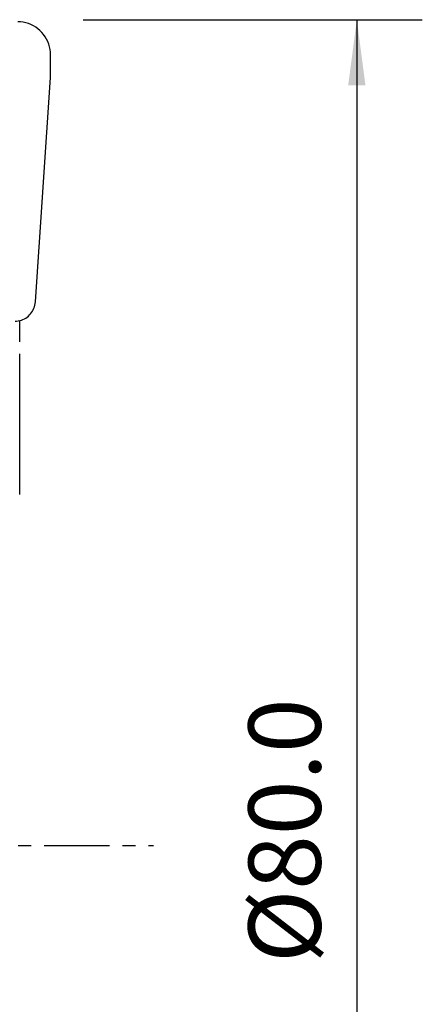
# Model space of a CAD drawing. Extents: x -29 to 116, y -51 to 79.
# Drawn here: x 97 to 116, y -8 to 40 of the extents above; entities that cross this region are included whole.
import ezdxf

# ---------------------------------------------------------------- set-up
doc = ezdxf.new("R2010")
doc.units = 0
doc.header["$MEASUREMENT"] = 0
doc.linetypes.add('CENTER', pattern=[5.059896, 3.162435, -0.632487, 0.632487, -0.632487])
doc.layers.get('0').update_dxf_attribs({"linetype": 'CONTINUOUS'})
for name, color, linetype in [('1', 4, 'CONTINUOUS'), ('2', 7, 'CONTINUOUS'), ('SK4', 2, 'CENTER')]:
    doc.layers.add(name, color=color, linetype=linetype)
doc.styles.add('SANDVIK_STYLE', font='simplex.shx', dxfattribs={"height": 3})
doc.styles.get("Standard").update_dxf_attribs({"font": 'simplex.shx'})
doc.dimstyles.new('SANDVIK_DIM', dxfattribs={"dimscale": 0, "dimtxt": 4.5, "dimasz": 4.57, "dimexe": 5, "dimexo": 0, "dimgap": 2.3, "dimtad": 1, "dimdsep": 46, "dimtxsty": 'SANDVIK_STYLE', "dimcen": 0.09, "dimclrd": 256, "dimclre": 256, "dimclrt": 256, "dimadec": 0, "dimazin": 0, "dimtfac": 1, "dimtofl": 0, "dimtmove": 2, "dimatfit": 3, "dimfxl": 1, "dimtolj": 1, "dimtzin": 0, "dimarcsym": 0})

# ---------------------------------------------------------------- blocks, each defined once
blk = doc.blocks.new('*D3')
for p, q in [((99.5875, 40), (116.02512, 40)), ((112.85012, 40), (112.85012, -40)), ((99.5875, -40), (116.02512, -40))]:
    blk.add_line(p, q)
for points in [[(112.85012, 40), (113.268117, 36.825), (112.432123, 36.825)], [(112.85012, -40), (112.432123, -36.825), (113.268117, -36.825)]]:
    blk.add_solid(points)
blk.add_text('%%c80.0', height=3.50012, rotation=90).set_placement((111.10006, -5.6923))

msp = doc.modelspace()

# ---------------------------------------------------------------- linework, layer by layer
at = {"layer": '1'}
for p, q in [((97.267363, 26.33231), (97.998603, 37.199473)), ((97.267363, 26.33231), (97.998603, 37.199473)), ((96.5051, 24.40072), (96.5051, 25.428451)), ((96.5051, 17.001208), (96.5051, 23.8084))]:
    msp.add_line(p, q, dxfattribs=at)
for points in [[(98.003403, 38.300244, 0), (97.997698, 38.432351, 0), (97.981184, 38.563555, 0), (97.953973, 38.692961, 0), (97.916252, 38.819684, 0), (97.868278, 38.942858, 0), (97.810379, 39.061644, 0), (97.74295, 39.175227, 0), (97.666452, 39.282834, 0), (97.581408, 39.383729, 0), (97.488399, 39.477223, 0), (97.388059, 39.562676, 0), (97.281074, 39.639506, 0), (97.168176, 39.707187, 0), (97.050135, 39.765258, 0), (96.927757, 39.813321, 0), (96.801879, 39.851048, 0), (96.673361, 39.878181, 0), (96.54308, 39.894536, 0), (96.411926, 39.9, 0)], [(98.003403, 38.300244, 0), (97.997698, 38.432351, 0), (97.981184, 38.563555, 0), (97.953973, 38.692961, 0), (97.916252, 38.819684, 0), (97.868278, 38.942858, 0), (97.810379, 39.061644, 0), (97.74295, 39.175227, 0), (97.666452, 39.282834, 0), (97.581408, 39.383729, 0), (97.488399, 39.477223, 0), (97.388059, 39.562676, 0), (97.281074, 39.639506, 0), (97.168176, 39.707187, 0), (97.050135, 39.765258, 0), (96.927757, 39.813321, 0), (96.801879, 39.851048, 0), (96.673361, 39.878181, 0), (96.54308, 39.894536, 0), (96.411926, 39.9, 0)], [(98.002221, 37.300402, 0), (98.002449, 37.353024, 0), (98.002657, 37.405647, 0), (98.002848, 37.45827, 0), (98.00302, 37.510892, 0), (98.003174, 37.563515, 0), (98.003309, 37.616138, 0), (98.003427, 37.668762, 0), (98.003525, 37.721385, 0), (98.003606, 37.774008, 0), (98.003668, 37.826632, 0), (98.003712, 37.879255, 0), (98.003738, 37.931878, 0), (98.003745, 37.984502, 0), (98.003734, 38.037126, 0), (98.003704, 38.089749, 0), (98.003656, 38.142373, 0), (98.00359, 38.194996, 0), (98.003506, 38.24762, 0), (98.003403, 38.300244, 0)], [(98.002221, 37.300402, 0), (98.002449, 37.353024, 0), (98.002657, 37.405647, 0), (98.002848, 37.45827, 0), (98.00302, 37.510892, 0), (98.003174, 37.563515, 0), (98.003309, 37.616138, 0), (98.003427, 37.668762, 0), (98.003525, 37.721385, 0), (98.003606, 37.774008, 0), (98.003668, 37.826632, 0), (98.003712, 37.879255, 0), (98.003738, 37.931878, 0), (98.003745, 37.984502, 0), (98.003734, 38.037126, 0), (98.003704, 38.089749, 0), (98.003656, 38.142373, 0), (98.00359, 38.194996, 0), (98.003506, 38.24762, 0), (98.003403, 38.300244, 0)], [(97.998603, 37.199473, 0), (97.998951, 37.204778, 0), (97.999282, 37.210083, 0), (97.999595, 37.21539, 0), (97.999891, 37.220698, 0), (98.000169, 37.226007, 0), (98.000429, 37.231316, 0), (98.000672, 37.236627, 0), (98.000898, 37.241938, 0), (98.001106, 37.247251, 0), (98.001296, 37.252563, 0), (98.001469, 37.257877, 0), (98.001625, 37.263191, 0), (98.001762, 37.268506, 0), (98.001883, 37.273821, 0), (98.001986, 37.279136, 0), (98.002071, 37.284452, 0), (98.002139, 37.289769, 0), (98.002189, 37.295085, 0), (98.002221, 37.300402, 0)], [(97.998603, 37.199473, 0), (97.998951, 37.204778, 0), (97.999282, 37.210083, 0), (97.999595, 37.21539, 0), (97.999891, 37.220698, 0), (98.000169, 37.226007, 0), (98.000429, 37.231316, 0), (98.000672, 37.236627, 0), (98.000898, 37.241938, 0), (98.001106, 37.247251, 0), (98.001296, 37.252563, 0), (98.001469, 37.257877, 0), (98.001625, 37.263191, 0), (98.001762, 37.268506, 0), (98.001883, 37.273821, 0), (98.001986, 37.279136, 0), (98.002071, 37.284452, 0), (98.002139, 37.289769, 0), (98.002189, 37.295085, 0), (98.002221, 37.300402, 0)], [(96.279213, 25.402208, 0), (96.357536, 25.405327, 0), (96.435356, 25.414662, 0), (96.512189, 25.430157, 0), (96.587556, 25.451714, 0), (96.660986, 25.479198, 0), (96.732021, 25.51244, 0), (96.800219, 25.55123, 0), (96.865153, 25.595327, 0), (96.92642, 25.644457, 0), (96.983636, 25.698312, 0), (97.036445, 25.756556, 0), (97.084517, 25.818828, 0), (97.127553, 25.884737, 0), (97.165284, 25.953873, 0), (97.197475, 26.025804, 0), (97.223925, 26.100082, 0), (97.244469, 26.176245, 0), (97.258978, 26.253815, 0), (97.267363, 26.33231, 0)], [(96.279213, 25.402208, 0), (96.357536, 25.405327, 0), (96.435356, 25.414662, 0), (96.512189, 25.430157, 0), (96.587556, 25.451714, 0), (96.660986, 25.479198, 0), (96.732021, 25.51244, 0), (96.800219, 25.55123, 0), (96.865153, 25.595327, 0), (96.92642, 25.644457, 0), (96.983636, 25.698312, 0), (97.036445, 25.756556, 0), (97.084517, 25.818828, 0), (97.127553, 25.884737, 0), (97.165284, 25.953873, 0), (97.197475, 26.025804, 0), (97.223925, 26.100082, 0), (97.244469, 26.176245, 0), (97.258978, 26.253815, 0), (97.267363, 26.33231, 0)]]:
    msp.add_polyline3d(points, dxfattribs=at)
at = {"layer": 'SK4'}
msp.add_line((-3.5, 0), (103, 0), dxfattribs=at)

# ---------------------------------------------------------------- dimensions: what is measured, and where the dimension line sits
at = {"layer": '2'}
dim = msp.add_linear_dim(base=(112.85012, -40), p1=(99.5875, 40), p2=(99.5875, -40), angle=90, text='%%c80.0', dimstyle='SANDVIK_DIM', dxfattribs=at)
dim.commit()
dim.dimension.update_dxf_attribs({"geometry": '*D3', "text_midpoint": (111.10006, -5.6923)})

doc.saveas('drawing.dxf')
